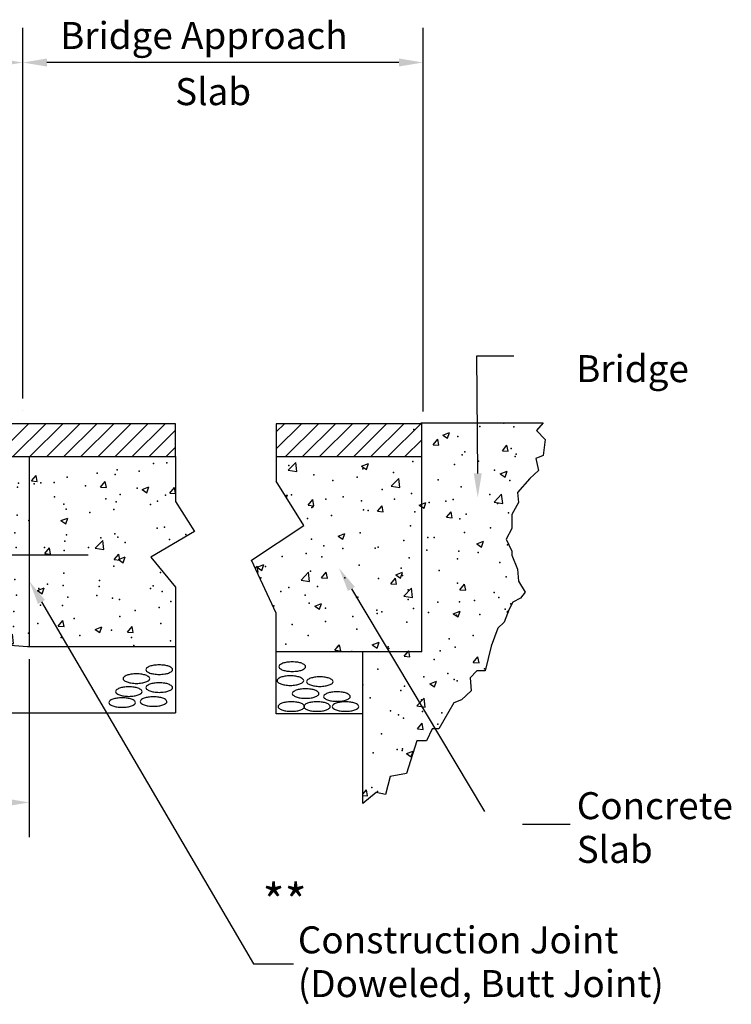
# Model space of a CAD drawing. Extents: x 36.4 to 71.7, y 0.5 to 22.5.
# Drawn here: x 57.8 to 61.5, y 7.1 to 12.2 of the extents above; entities that cross this region are included whole.
import ezdxf

# ---------------------------------------------------------------- set-up
doc = ezdxf.new("R2010")
doc.units = 0
for name, color, linetype in [('1', 7, 'CONTINUOUS'), ('3', 7, 'CONTINUOUS'), ('6', 7, 'CONTINUOUS')]:
    doc.layers.add(name, color=color, linetype=linetype)
doc.styles.add('MONOTXT', font='MONOTXT', dxfattribs={"height": 0.2})

# ---------------------------------------------------------------- blocks, each defined once
blk = doc.blocks.new('$X26')
at = {"layer": '1', "color": 140, "linetype": 'CONTINUOUS'}
for p, q in [((22.359917, 10.162333), (22.49025, 10.292667)), ((22.359917, 10.25075), (22.401833, 10.292667)), ((22.408, 10.122083), (22.578667, 10.292667)), ((22.496417, 10.122083), (22.667, 10.292667)), ((22.584833, 10.122083), (22.755417, 10.292667)), ((22.673167, 10.122083), (22.843833, 10.292667)), ((22.761583, 10.122083), (22.932167, 10.292667)), ((22.85, 10.122083), (23.020583, 10.292667)), ((22.938333, 10.122083), (23.109, 10.292667)), ((23.02675, 10.122083), (23.113667, 10.208917))]:
    blk.add_line(p, q, dxfattribs=at)
blk = doc.blocks.new('$X27')
at = {"layer": '1', "color": 140, "linetype": 'CONTINUOUS'}
for p, q in [((23.173333, 10.183417), (23.197417, 10.212167)), ((23.203167, 10.180833), (23.197417, 10.212167)), ((23.222583, 10.233583), (23.257583, 10.247)), ((23.222583, 10.233583), (23.2475, 10.216833)), ((23.2475, 10.216833), (23.257583, 10.247)), ((23.173333, 10.183417), (23.203167, 10.180833)), ((23.531917, 10.152083), (23.556, 10.18075)), ((23.561833, 10.149417), (23.556, 10.18075)), ((23.531917, 10.152083), (23.561833, 10.149417)), ((22.421917, 10.051417), (22.460917, 10.092)), ((22.466417, 10.0445), (22.460917, 10.092)), ((22.8025, 10.072333), (22.8375, 10.08575)), ((22.8025, 10.072333), (22.827333, 10.055583)), ((22.827333, 10.0555), (22.8375, 10.08575)), ((22.421917, 10.051417), (22.466417, 10.0445)), ((22.955583, 9.968667), (22.9945, 10.00925)), ((23, 9.96175), (22.9945, 10.00925)), ((23.521083, 10.03225), (23.556083, 10.04575)), ((23.521083, 10.03225), (23.556083, 10.04575)), ((23.521083, 10.03225), (23.545917, 10.0155)), ((23.545917, 10.0155), (23.556083, 10.04575)), ((22.955583, 9.968667), (23, 9.96175)), ((22.40625, 9.92025), (22.417417, 9.9245)), ((22.412583, 9.910083), (22.417417, 9.9245)), ((23.489167, 9.885917), (23.528083, 9.9265)), ((23.533667, 9.879), (23.528167, 9.9265)), ((22.525417, 9.870083), (22.5495, 9.898833)), ((22.525417, 9.870083), (22.555333, 9.8675)), ((22.555333, 9.867417), (22.5495, 9.898833)), ((22.884083, 9.838667), (22.908167, 9.867417)), ((22.913917, 9.836083), (22.908167, 9.867417)), ((23.100917, 9.871), (23.135917, 9.8845)), ((23.100917, 9.871), (23.125833, 9.85425)), ((23.125833, 9.85425), (23.135917, 9.884417)), ((23.489167, 9.885917), (23.533667, 9.879)), ((22.884083, 9.838667), (22.913917, 9.836083)), ((23.242667, 9.807333), (23.26675, 9.836083)), ((23.242667, 9.807333), (23.272583, 9.80475)), ((23.272583, 9.804667), (23.26675, 9.836)), ((22.680833, 9.70975), (22.715833, 9.723167)), ((22.680833, 9.70975), (22.705667, 9.693)), ((22.705667, 9.693), (22.715833, 9.723167)), ((23.399417, 9.66975), (23.434417, 9.683167)), ((23.399417, 9.66975), (23.42425, 9.652917)), ((23.42425, 9.652917), (23.434417, 9.683167)), ((22.251167, 9.54325), (22.26025, 9.554083)), ((22.266083, 9.52275), (22.26025, 9.554083)), ((22.26075, 9.5485), (22.29575, 9.561917)), ((22.26075, 9.5485), (22.285583, 9.53175)), ((22.285583, 9.531667), (22.29575, 9.561917)), ((22.2605, 9.52325), (22.266083, 9.52275)), ((22.48825, 9.481583), (22.527167, 9.522167)), ((22.532667, 9.474667), (22.527167, 9.522167)), ((22.59475, 9.494), (22.618917, 9.52275)), ((22.624667, 9.491333), (22.618917, 9.522667)), ((22.97925, 9.508417), (23.01425, 9.521917)), ((22.97925, 9.508417), (23.004167, 9.491667)), ((23.004167, 9.491667), (23.014333, 9.521833)), ((22.48825, 9.481583), (22.532667, 9.47475)), ((22.59475, 9.494), (22.624667, 9.491333)), ((22.953417, 9.462583), (22.9775, 9.491333)), ((22.953417, 9.462583), (22.983333, 9.46)), ((22.983333, 9.46), (22.9775, 9.491333)), ((23.312083, 9.43125), (23.336167, 9.46)), ((23.341917, 9.428583), (23.336167, 9.459917)), ((23.021833, 9.398833), (23.06075, 9.439417)), ((23.021833, 9.398833), (23.066333, 9.391917)), ((23.066333, 9.391917), (23.060833, 9.439417)), ((23.312083, 9.43125), (23.341917, 9.428583)), ((22.559167, 9.347167), (22.594167, 9.360583)), ((22.559167, 9.347167), (22.584, 9.330417)), ((22.584083, 9.330417), (22.594167, 9.360583)), ((23.27775, 9.307167), (23.31275, 9.320583)), ((23.27775, 9.307167), (23.302583, 9.290333)), ((23.302583, 9.290333), (23.31275, 9.320583)), ((23.5555, 9.316083), (23.565, 9.326)), ((23.5555, 9.316083), (23.561, 9.31525)), ((22.664167, 9.117917), (22.68825, 9.146583)), ((22.694083, 9.11525), (22.68825, 9.146583)), ((22.857583, 9.145833), (22.892667, 9.159333)), ((22.857583, 9.145833), (22.8825, 9.129083)), ((22.8825, 9.129083), (22.892667, 9.159333)), ((22.664167, 9.117917), (22.694083, 9.11525)), ((23.022833, 9.0865), (23.046917, 9.11525)), ((23.052667, 9.083917), (23.046917, 9.11525)), ((23.022833, 9.0865), (23.052667, 9.083917)), ((23.381417, 9.055167), (23.4055, 9.083833)), ((23.381417, 9.055167), (23.411333, 9.0525)), ((23.411333, 9.0525), (23.4055, 9.083833)), ((23.156083, 8.944583), (23.191083, 8.958)), ((23.156083, 8.944583), (23.180917, 8.92775)), ((23.180917, 8.92775), (23.191083, 8.958)), ((23.088167, 8.829), (23.127083, 8.869583)), ((23.132583, 8.822083), (23.127083, 8.869583)), ((23.088167, 8.829), (23.132583, 8.822167)), ((23.092167, 8.710417), (23.11625, 8.739167)), ((23.122083, 8.70775), (23.11625, 8.739167)), ((23.092167, 8.710417), (23.122083, 8.707833)), ((23.034417, 8.582), (23.069417, 8.595417)), ((23.034417, 8.582), (23.05925, 8.56525)), ((23.059333, 8.565167), (23.069417, 8.595417)), ((22.80825, 8.372), (22.827, 8.394417)), ((22.832833, 8.363083), (22.827, 8.394417)), ((22.80825, 8.36525), (22.832833, 8.363083))]:
    blk.add_line(p, q, dxfattribs=at)
for p in [(23.073667, 10.263083), (23.415167, 10.278167), (23.540333, 10.294667), (23.592083, 10.275917), (23.300417, 10.225833), (23.576833, 10.163833), (23.32425, 10.131833), (23.337167, 10.146167), (23.598167, 10.122417), (23.604083, 10.134917), (22.425667, 10.075667), (22.807833, 10.059083), (23.067583, 10.096583), (23.283667, 10.081), (23.408833, 10.0975), (22.555333, 10.027083), (22.7785, 10.0145), (22.967917, 10.039417), (23.491417, 10.050833), (22.653333, 9.998), (23.199833, 10.000833), (23.318167, 9.965333), (23.57075, 9.997333), (22.439, 9.9245), (22.705917, 9.91325), (22.90825, 9.95075), (23.0615, 9.930167), (23.466667, 9.925167), (22.5445, 9.857333), (22.54925, 9.860667), (22.616667, 9.900667), (22.80175, 9.892667), (22.972833, 9.901917), (23.152167, 9.88375), (23.23975, 9.890667), (23.277333, 9.90025), (23.506667, 9.879417), (22.647, 9.81725), (22.811333, 9.846083), (22.836333, 9.84225), (23.07825, 9.834833), (23.345167, 9.8235), (23.564667, 9.830917), (22.521833, 9.800833), (23.055417, 9.76375), (23.312083, 9.798917), (23.47075, 9.7525), (22.795667, 9.72625), (23.14575, 9.703083), (23.179167, 9.7025), (23.335167, 9.728), (22.543167, 9.69425), (22.6065, 9.659083), (22.887583, 9.652417), (23.020583, 9.686583), (23.558583, 9.6645), (22.39025, 9.603583), (22.515417, 9.620083), (22.596, 9.602333), (22.704833, 9.645), (22.873417, 9.647833), (23.140333, 9.6365), (23.306, 9.6325), (23.40725, 9.62525), (22.304417, 9.552333), (22.789583, 9.55975), (23.049333, 9.59725), (23.299, 9.592667), (23.519333, 9.572333), (22.537083, 9.52775), (23.007417, 9.542667), (23.01425, 9.505833), (23.203583, 9.53075), (23.5525, 9.498), (22.280333, 9.492583), (22.57325, 9.447833), (22.715833, 9.492583), (22.889083, 9.489333), (23.299917, 9.466), (22.383917, 9.422833), (22.424167, 9.4425), (22.509083, 9.403583), (23.04325, 9.430833), (23.489917, 9.417667), (22.347583, 9.347667), (22.531, 9.361333), (22.776, 9.392333), (22.7835, 9.393333), (23.042917, 9.381), (23.198333, 9.367667), (23.309833, 9.36975), (23.387833, 9.375167), (23.513, 9.391583), (23.57675, 9.3585), (22.6145, 9.336417), (22.7575, 9.292167), (22.881417, 9.325167), (22.882667, 9.308667), (22.90675, 9.317583), (23.072083, 9.333583), (23.148333, 9.313833), (23.293833, 9.299583), (23.41525, 9.302583), (23.546417, 9.331583), (22.44175, 9.250583), (22.615167, 9.267583), (23.037167, 9.264333), (22.524917, 9.194833), (22.777417, 9.226917), (23.3815, 9.194417), (23.3815, 9.194417), (22.409667, 9.149417), (22.409667, 9.149417), (23.256333, 9.177917), (22.676583, 9.138167), (22.751167, 9.111417), (22.9405, 9.136333), (22.943417, 9.126833), (23.031083, 9.097917), (23.210333, 9.115583), (23.28775, 9.133167), (23.177667, 9.069333), (22.886083, 9.01925), (23.249917, 8.99725), (23.439333, 9.022167), (22.809, 8.939167), (23.12475, 8.98075), (23.28175, 8.966667), (23.2975, 8.9595), (23.005917, 8.9095), (23.025, 8.9315), (22.846083, 8.871333), (23.113, 8.860083), (22.9515, 8.80425), (22.99325, 8.7835), (23.118417, 8.8), (23.218417, 8.792917), (23.018917, 8.765), (23.196833, 8.7345), (22.90525, 8.684417), (22.861667, 8.586333), (22.986833, 8.602833), (23.012833, 8.598583), (23.0135, 8.605917), (22.855333, 8.405583), (22.884667, 8.386083)]:
    blk.add_point(p, dxfattribs=at)
blk = doc.blocks.new('$X28')
at = {"layer": '1', "color": 140, "linetype": 'CONTINUOUS'}
for p, q in [((17.246917, 10.175833), (17.36375, 10.292667)), ((17.246917, 10.26425), (17.275333, 10.292667)), ((17.2815, 10.122083), (17.452083, 10.292667)), ((17.369917, 10.122083), (17.5405, 10.292667)), ((17.45825, 10.122083), (17.628917, 10.292667)), ((17.546667, 10.122083), (17.71725, 10.292667)), ((17.635083, 10.122083), (17.805667, 10.292667)), ((17.723417, 10.122083), (17.894083, 10.292667)), ((17.811833, 10.122083), (17.982417, 10.292667)), ((17.90025, 10.122083), (18.070833, 10.292667)), ((17.988583, 10.122083), (18.15925, 10.292667)), ((18.077, 10.122083), (18.247583, 10.292667)), ((18.165417, 10.122083), (18.336, 10.292667)), ((18.25375, 10.122083), (18.424417, 10.292667)), ((18.342167, 10.122083), (18.51275, 10.292667)), ((18.430583, 10.122083), (18.601167, 10.292667)), ((18.518917, 10.122083), (18.689583, 10.292667)), ((18.607333, 10.122083), (18.777917, 10.292667)), ((18.69575, 10.122083), (18.866333, 10.292667)), ((18.784083, 10.122083), (18.95475, 10.292667)), ((18.8725, 10.122083), (19.043083, 10.292667)), ((18.960917, 10.122083), (19.1315, 10.292667)), ((19.04925, 10.122083), (19.219833, 10.292667)), ((19.137667, 10.122083), (19.30825, 10.292667)), ((19.226083, 10.122083), (19.396667, 10.292667)), ((19.314417, 10.122083), (19.485, 10.292667)), ((19.402833, 10.122083), (19.573417, 10.292667)), ((19.49125, 10.122083), (19.661833, 10.292667)), ((19.579583, 10.122083), (19.750167, 10.292667)), ((19.668, 10.122083), (19.838583, 10.292667)), ((19.756417, 10.122083), (19.927, 10.292667)), ((19.84475, 10.122083), (20.015333, 10.292667)), ((19.933167, 10.122083), (20.10375, 10.292667)), ((20.021583, 10.122083), (20.192167, 10.292667)), ((20.109917, 10.122083), (20.2805, 10.292667)), ((20.198333, 10.122083), (20.368917, 10.292667)), ((20.28675, 10.122083), (20.457333, 10.292667)), ((20.375083, 10.122083), (20.545667, 10.292667)), ((20.4635, 10.122083), (20.634083, 10.292667)), ((20.551917, 10.122083), (20.7225, 10.292667)), ((20.64025, 10.122083), (20.810833, 10.292667)), ((20.728667, 10.122083), (20.89925, 10.292667)), ((20.817083, 10.122083), (20.987667, 10.292667)), ((20.905417, 10.122083), (21.076, 10.292667)), ((20.993833, 10.122083), (21.164417, 10.292667)), ((21.082167, 10.122083), (21.252833, 10.292667)), ((21.170583, 10.122083), (21.341167, 10.292667)), ((21.259, 10.122083), (21.429583, 10.292667)), ((21.347333, 10.122083), (21.518, 10.292667)), ((21.43575, 10.122083), (21.606333, 10.292667)), ((21.524167, 10.122083), (21.69475, 10.292667)), ((21.6125, 10.122083), (21.783167, 10.292667)), ((21.700917, 10.122083), (21.838083, 10.25925)), ((21.789333, 10.122083), (21.838083, 10.170833))]:
    blk.add_line(p, q, dxfattribs=at)
blk = doc.blocks.new('$X29')
at = {"layer": '1', "color": 140, "linetype": 'CONTINUOUS'}
for p, q in [((18.789583, 10.11125), (18.817583, 10.122083)), ((18.789583, 10.11125), (18.814417, 10.0945)), ((18.814417, 10.0945), (18.823667, 10.122083)), ((19.656333, 10.121083), (19.657167, 10.122083)), ((19.656333, 10.121083), (19.68625, 10.1185)), ((19.68625, 10.1185), (19.685583, 10.122083)), ((20.015, 10.08975), (20.039083, 10.118417)), ((20.044917, 10.087083), (20.039083, 10.118417)), ((18.752917, 10.060917), (18.791833, 10.1015)), ((18.752917, 10.060917), (18.797333, 10.054)), ((18.797333, 10.054), (18.791833, 10.1015)), ((19.508083, 10.07125), (19.543083, 10.084667)), ((19.508083, 10.07125), (19.533, 10.0545)), ((19.533, 10.054417), (19.543167, 10.084667)), ((20.015, 10.08975), (20.044917, 10.087083)), ((20.373667, 10.058333), (20.39775, 10.087083)), ((20.373667, 10.058333), (20.4035, 10.05575)), ((20.4035, 10.05575), (20.39775, 10.087083)), ((19.2865, 9.978167), (19.325417, 10.01875)), ((19.331, 9.97125), (19.325417, 10.01875)), ((20.226667, 10.031167), (20.261667, 10.044667)), ((20.226667, 10.031167), (20.251583, 10.014417)), ((20.251583, 10.014417), (20.261667, 10.044583)), ((20.73225, 10.027), (20.756333, 10.055667)), ((20.73225, 10.027), (20.762167, 10.024333)), ((20.762167, 10.024333), (20.756417, 10.055667)), ((21.090917, 9.995583), (21.115, 10.024333)), ((21.12075, 9.992917), (21.115, 10.024333)), ((17.574, 9.93325), (17.598083, 9.962)), ((17.603833, 9.930583), (17.598083, 9.962)), ((17.650833, 9.990083), (17.685917, 10.0035)), ((17.650833, 9.990083), (17.67575, 9.97325)), ((17.67575, 9.97325), (17.685917, 10.0035)), ((18.369417, 9.95), (18.404417, 9.9635)), ((18.394333, 9.93325), (18.404417, 9.963417)), ((19.2865, 9.978167), (19.331, 9.97125)), ((20.94525, 9.991167), (20.98025, 10.004583)), ((20.94525, 9.991167), (20.970083, 9.974417)), ((20.970083, 9.974333), (20.98025, 10.004583)), ((21.090917, 9.995583), (21.12075, 9.993)), ((21.4495, 9.96425), (21.473667, 9.992917)), ((21.4495, 9.96425), (21.479417, 9.961583)), ((21.479417, 9.961583), (21.473667, 9.992917)), ((21.663833, 9.951083), (21.698833, 9.964583)), ((21.688667, 9.934333), (21.698833, 9.9645)), ((21.808167, 9.932833), (21.83225, 9.961583)), ((21.838083, 9.930167), (21.83225, 9.961583)), ((17.574, 9.93325), (17.603833, 9.930667)), ((17.932583, 9.901917), (17.956667, 9.930583)), ((17.9625, 9.89925), (17.95675, 9.930583)), ((18.369417, 9.95), (18.394333, 9.93325)), ((19.088, 9.91), (19.123, 9.923417)), ((19.088, 9.91), (19.112833, 9.893167)), ((19.112917, 9.893167), (19.123, 9.923417)), ((19.820083, 9.895417), (19.859083, 9.936)), ((19.864583, 9.8885), (19.859083, 9.936)), ((21.663833, 9.951083), (21.688667, 9.934333)), ((21.808167, 9.932833), (21.838, 9.93025)), ((17.932583, 9.901917), (17.9625, 9.89925)), ((18.29125, 9.8705), (18.315333, 9.89925)), ((18.29125, 9.8705), (18.321083, 9.867917)), ((18.321083, 9.867833), (18.315333, 9.89925)), ((18.649833, 9.839083), (18.674, 9.867833)), ((18.67975, 9.8365), (18.674, 9.867833)), ((19.806583, 9.869917), (19.841583, 9.883333)), ((19.806583, 9.869917), (19.831417, 9.853167)), ((19.820083, 9.895417), (19.864583, 9.8885)), ((19.831417, 9.853167), (19.841583, 9.883333)), ((20.35375, 9.812667), (20.392667, 9.85325)), ((20.39825, 9.80575), (20.392667, 9.85325)), ((17.246917, 9.835), (17.26575, 9.84225)), ((17.246917, 9.817917), (17.255667, 9.812)), ((17.255667, 9.812), (17.26575, 9.84225)), ((17.949333, 9.78875), (17.984333, 9.802167)), ((17.974167, 9.772), (17.984333, 9.802167)), ((18.649833, 9.839083), (18.67975, 9.8365)), ((19.0085, 9.80775), (19.032583, 9.8365)), ((19.0085, 9.80775), (19.038333, 9.805167)), ((19.038417, 9.805083), (19.032583, 9.8365)), ((19.367083, 9.776333), (19.39125, 9.805083)), ((19.397, 9.77375), (19.39125, 9.805083)), ((20.35375, 9.812667), (20.39825, 9.80575)), ((20.525167, 9.829917), (20.560167, 9.843333)), ((20.525167, 9.829917), (20.55, 9.813083)), ((20.55, 9.813083), (20.560167, 9.843333)), ((21.243667, 9.789833), (21.278667, 9.80325)), ((21.268583, 9.773083), (21.27875, 9.80325)), ((17.246917, 9.769167), (17.25725, 9.78)), ((17.26275, 9.7325), (17.25725, 9.78)), ((17.949333, 9.78875), (17.974167, 9.772)), ((18.667917, 9.74875), (18.702917, 9.762167)), ((18.69275, 9.731917), (18.702917, 9.762167)), ((19.367083, 9.776333), (19.397, 9.77375)), ((19.72575, 9.745), (19.749833, 9.77375)), ((19.755667, 9.742333), (19.749833, 9.773667)), ((20.887333, 9.729917), (20.926333, 9.7705)), ((20.931833, 9.723), (20.926333, 9.7705)), ((21.243667, 9.789833), (21.268583, 9.773083)), ((17.221667, 9.738833), (17.26275, 9.7325)), ((18.667917, 9.74875), (18.69275, 9.731917)), ((19.386417, 9.708667), (19.4215, 9.722083)), ((19.386417, 9.708667), (19.411333, 9.691917)), ((19.411333, 9.691917), (19.4215, 9.722083)), ((19.72575, 9.745), (19.755667, 9.742417)), ((20.084417, 9.713583), (20.1085, 9.742333)), ((20.084417, 9.713583), (20.11425, 9.711)), ((20.11425, 9.711), (20.1085, 9.742333)), ((20.443, 9.68225), (20.467083, 9.711)), ((20.472917, 9.679583), (20.467083, 9.710917)), ((20.887333, 9.729917), (20.931833, 9.723)), ((17.751917, 9.656667), (17.790833, 9.69725)), ((17.751917, 9.656667), (17.796417, 9.64975)), ((17.796417, 9.64975), (17.790917, 9.697167)), ((20.105, 9.668667), (20.14, 9.682083)), ((20.105, 9.668667), (20.129917, 9.651833)), ((20.129917, 9.651833), (20.14, 9.682083)), ((20.443, 9.68225), (20.472917, 9.679667)), ((20.801667, 9.650833), (20.82575, 9.679583)), ((20.801667, 9.650833), (20.8315, 9.64825)), ((20.8315, 9.64825), (20.82575, 9.679583)), ((21.421, 9.647167), (21.459917, 9.68775)), ((21.465417, 9.64025), (21.459917, 9.687667)), ((17.28475, 9.5885), (17.308833, 9.61725)), ((17.314583, 9.585917), (17.308833, 9.61725)), ((17.52925, 9.6275), (17.56425, 9.640917)), ((17.52925, 9.6275), (17.554083, 9.61075)), ((17.554083, 9.610667), (17.56425, 9.640917)), ((18.24775, 9.587417), (18.28275, 9.600917)), ((18.272667, 9.570667), (18.282833, 9.600833)), ((18.285583, 9.573833), (18.3245, 9.6145)), ((18.33, 9.567), (18.3245, 9.614417)), ((20.823583, 9.628583), (20.858583, 9.642)), ((20.823583, 9.628583), (20.848417, 9.611833)), ((20.8485, 9.61175), (20.858583, 9.642)), ((21.16025, 9.6195), (21.184333, 9.64825)), ((21.16025, 9.6195), (21.190167, 9.616917)), ((21.190167, 9.616833), (21.184417, 9.648167)), ((21.421, 9.647167), (21.465417, 9.64025)), ((21.518917, 9.588083), (21.543, 9.616833)), ((21.542167, 9.5885), (21.577167, 9.602)), ((21.54875, 9.5855), (21.543, 9.616833)), ((21.567, 9.57175), (21.577167, 9.602)), ((17.28475, 9.5885), (17.314583, 9.585917)), ((17.643333, 9.557167), (17.667417, 9.585917)), ((17.643333, 9.557167), (17.67325, 9.554583)), ((17.67325, 9.5545), (17.667417, 9.585833)), ((18.002, 9.52575), (18.026083, 9.5545)), ((18.031833, 9.523167), (18.026083, 9.5545)), ((18.24775, 9.587417), (18.272667, 9.570667)), ((18.285583, 9.573833), (18.33, 9.567)), ((18.966333, 9.547417), (19.001333, 9.560833)), ((18.966333, 9.547417), (18.99125, 9.530667)), ((18.99125, 9.530583), (19.001333, 9.560833)), ((18.99125, 9.530583), (19.001333, 9.560833)), ((21.518917, 9.588083), (21.54875, 9.5855)), ((21.542167, 9.5885), (21.567, 9.57175)), ((18.002, 9.52575), (18.031833, 9.523167)), ((18.360583, 9.494417), (18.38475, 9.523167)), ((18.3905, 9.49175), (18.38475, 9.523083)), ((18.819167, 9.491083), (18.858083, 9.531667)), ((18.863667, 9.484167), (18.858083, 9.531667)), ((19.684917, 9.507333), (19.719917, 9.520833)), ((19.684917, 9.507333), (19.70975, 9.490583)), ((19.70975, 9.490583), (19.719917, 9.52075)), ((18.360583, 9.494417), (18.3905, 9.49175)), ((18.71925, 9.463), (18.743333, 9.49175)), ((18.71925, 9.463), (18.749083, 9.460417)), ((18.749167, 9.460417), (18.743333, 9.49175)), ((18.819167, 9.491083), (18.863667, 9.48425)), ((19.077833, 9.431667), (19.102, 9.460417)), ((19.10775, 9.429), (19.102, 9.460333)), ((19.35275, 9.408333), (19.39175, 9.448917)), ((19.39725, 9.401417), (19.39175, 9.448917)), ((20.4035, 9.467333), (20.4385, 9.48075)), ((20.4035, 9.467333), (20.4385, 9.48075)), ((20.4035, 9.467333), (20.428333, 9.4505)), ((20.428333, 9.4505), (20.4385, 9.48075)), ((17.827667, 9.426167), (17.862667, 9.439583)), ((17.827667, 9.426167), (17.8525, 9.409417)), ((17.852583, 9.409417), (17.862667, 9.439583)), ((18.54625, 9.386167), (18.58125, 9.399583)), ((18.571083, 9.369333), (18.58125, 9.399583)), ((19.077833, 9.431667), (19.10775, 9.429)), ((19.35275, 9.408333), (19.39725, 9.401417)), ((19.4365, 9.40025), (19.460583, 9.429)), ((19.4365, 9.40025), (19.466417, 9.397667)), ((19.466417, 9.397667), (19.460583, 9.429)), ((19.795083, 9.368917), (19.81925, 9.397667)), ((19.825, 9.36625), (19.81925, 9.397583)), ((21.122, 9.42725), (21.157083, 9.44075)), ((21.122, 9.42725), (21.146917, 9.4105)), ((21.146917, 9.4105), (21.157083, 9.440667)), ((18.54625, 9.386167), (18.571083, 9.369333)), ((19.264833, 9.346083), (19.299833, 9.3595)), ((19.264833, 9.346083), (19.289667, 9.329333)), ((19.289667, 9.329333), (19.299833, 9.3595)), ((19.795083, 9.368917), (19.825, 9.36625)), ((19.886417, 9.325583), (19.925333, 9.366167)), ((19.930917, 9.318667), (19.925333, 9.366167)), ((20.15375, 9.3375), (20.177833, 9.36625)), ((20.183667, 9.334917), (20.177833, 9.36625)), ((19.886417, 9.325583), (19.930917, 9.318667)), ((19.983333, 9.306083), (20.018333, 9.3195)), ((19.983333, 9.306083), (20.00825, 9.28925)), ((20.00825, 9.28925), (20.018417, 9.3195)), ((20.15375, 9.3375), (20.183667, 9.334917)), ((20.512417, 9.306167), (20.5365, 9.334833)), ((20.512417, 9.306167), (20.54225, 9.3035)), ((20.54225, 9.3035), (20.5365, 9.334833)), ((20.54225, 9.3035), (20.5365, 9.334833)), ((20.871, 9.27475), (20.895083, 9.3035)), ((20.900917, 9.272167), (20.895167, 9.3035)), ((20.42, 9.242833), (20.459, 9.283417)), ((20.42, 9.242833), (20.4645, 9.235917)), ((20.4645, 9.235917), (20.459, 9.283417)), ((20.701917, 9.266), (20.736917, 9.279417)), ((20.701917, 9.266), (20.726833, 9.24925)), ((20.726833, 9.24925), (20.736917, 9.279417)), ((20.871, 9.27475), (20.900917, 9.272167)), ((21.229667, 9.243417), (21.25375, 9.272083)), ((21.229667, 9.243417), (21.2595, 9.24075)), ((21.2595, 9.24075), (21.25375, 9.272083)), ((21.58825, 9.212), (21.612417, 9.24075)), ((21.618167, 9.209417), (21.612417, 9.24075)), ((20.953667, 9.160083), (20.992583, 9.200667)), ((20.998167, 9.153167), (20.992583, 9.200667)), ((21.4205, 9.226), (21.4555, 9.239417)), ((21.4205, 9.226), (21.445333, 9.209167)), ((21.445333, 9.209167), (21.4555, 9.239417)), ((21.58825, 9.212), (21.618167, 9.209417)), ((20.953667, 9.160083), (20.998083, 9.153167))]:
    blk.add_line(p, q, dxfattribs=at)
for p in [(17.901583, 10.11625), (18.225, 10.117833), (19.39125, 10.10825), (20.772833, 10.115417), (17.473167, 10.071583), (17.740083, 10.060333), (17.82125, 10.081417), (17.933417, 10.067833), (17.965833, 10.064667), (18.1685, 10.104917), (18.218417, 10.096667), (18.435333, 10.093667), (18.636417, 10.058167), (18.70225, 10.082417), (18.928, 10.108167), (18.969167, 10.071083), (19.236083, 10.059833), (19.241, 10.072417), (19.266083, 10.09175), (19.497667, 10.107667), (19.99375, 10.083333), (20.395167, 10.0605), (20.513083, 10.077917), (20.520333, 10.077), (20.70975, 10.101917), (21.722667, 10.085333), (21.792417, 10.088833), (17.506667, 10.04), (17.631833, 10.0565), (17.641833, 10.01775), (17.709083, 10.0295), (18.007, 10.049083), (18.273917, 10.03775), (18.344833, 10.008083), (18.540833, 10.0265), (18.63575, 10.00875), (18.760917, 10.02525), (18.807667, 10.01525), (18.950333, 10.050167), (18.98125, 10.034917), (19.503, 10.048583), (19.702167, 10.033333), (19.769917, 10.03725), (20.003833, 10.010667), (20.036833, 10.026), (20.079417, 10.018917), (20.260583, 10.045917), (20.30375, 10.01475), (21.276, 10.016167), (21.431083, 10.035333), (21.52425, 10.02925), (21.535667, 10.053667), (21.649417, 10.04575), (17.35025, 9.96775), (17.449417, 9.992), (18.05325, 9.958), (18.32, 9.967167), (18.472, 9.96775), (18.72875, 10.002917), (19.074583, 10.003917), (19.3415, 9.992667), (19.410583, 9.98325), (19.608417, 9.981417), (19.744167, 9.973167), (19.764833, 9.9775), (19.875333, 9.970083), (19.89, 9.994), (20.14225, 9.958833), (20.570667, 10.003417), (20.837583, 9.992167), (21.019167, 9.96275), (21.023417, 9.984167), (21.1045, 9.980917), (21.1395, 9.98525), (21.2085, 9.987667), (21.371417, 9.969583), (21.638333, 9.958333), (17.761667, 9.908), (18.0055, 9.92575), (18.130667, 9.94225), (18.212333, 9.93025), (19.119, 9.93325), (19.234917, 9.906), (19.25975, 9.911), (19.449083, 9.935917), (19.491583, 9.941167), (20.409167, 9.947583), (20.507, 9.911417), (20.507, 9.911417), (20.578167, 9.904667), (20.676083, 9.93625), (20.76675, 9.948917), (20.847917, 9.935167), (20.893917, 9.94625), (20.943, 9.925), (21.209917, 9.91375), (21.550917, 9.9255), (21.786333, 9.922417), (17.26825, 9.884667), (17.470083, 9.857917), (17.500333, 9.85925), (17.535167, 9.873333), (17.689667, 9.884167), (17.703, 9.863), (17.802083, 9.862083), (17.95975, 9.89825), (18.81875, 9.852917), (18.827417, 9.883167), (18.975167, 9.8685), (19.134583, 9.8945), (20.2545, 9.879417), (20.263667, 9.86325), (20.263667, 9.86325), (20.388833, 9.87975), (20.556333, 9.885167), (21.259333, 9.8755), (21.476833, 9.902417), (21.529583, 9.887167), (21.70725, 9.873417), (21.74375, 9.891167), (17.375167, 9.84275), (17.443333, 9.8255), (18.069, 9.850833), (18.335917, 9.8395), (18.50425, 9.811583), (18.535833, 9.833083), (18.602833, 9.82825), (18.629417, 9.828), (18.722667, 9.8365), (18.86975, 9.817), (19.136667, 9.805667), (19.738083, 9.80675), (19.947833, 9.82175), (19.99775, 9.84425), (20.26475, 9.835083), (20.96775, 9.825417), (21.017333, 9.817667), (21.269917, 9.84975), (21.39275, 9.832), (21.517917, 9.8485), (18.1885, 9.77), (18.20625, 9.763833), (18.24425, 9.783083), (18.465917, 9.80125), (19.4035, 9.794417), (19.4855, 9.77475), (19.633333, 9.780333), (19.670417, 9.783167), (19.7585, 9.79675), (19.937333, 9.771833), (19.973083, 9.785), (20.20425, 9.760583), (20.676083, 9.775333), (20.760667, 9.7825), (20.887583, 9.7655), (21.076917, 9.7905), (21.78025, 9.756), (17.873917, 9.728583), (17.952583, 9.733), (17.953667, 9.73175), (17.999083, 9.745), (18.969083, 9.702083), (19.128167, 9.713833), (19.228833, 9.7395), (19.317583, 9.73875), (19.6815, 9.735), (20.248417, 9.713), (20.3845, 9.725333), (20.446667, 9.7075), (20.471167, 9.749333), (20.501, 9.745), (20.738083, 9.738), (20.762417, 9.749083), (21.005, 9.72675), (21.271917, 9.7155), (21.45025, 9.7005), (21.5235, 9.72075), (21.538833, 9.704167), (21.741833, 9.7505), (21.8915, 9.717833), (17.368833, 9.662083), (17.43725, 9.659083), (17.558167, 9.687), (17.661, 9.682917), (17.696917, 9.696583), (18.68725, 9.65575), (18.716583, 9.670083), (19.003, 9.697333), (19.389917, 9.684917), (19.991667, 9.677833), (20.092917, 9.67525), (20.132083, 9.666083), (20.25725, 9.682583), (21.011333, 9.65125), (21.158667, 9.650417), (21.263833, 9.68325), (21.386333, 9.651333), (21.57575, 9.67625), (21.80575, 9.692917), (17.184667, 9.627083), (17.243583, 9.645583), (17.369417, 9.632917), (17.437833, 9.617833), (17.704667, 9.606583), (18.37275, 9.614333), (18.459833, 9.634833), (18.497917, 9.630833), (19.098333, 9.634917), (19.479417, 9.608333), (19.627, 9.599583), (19.732, 9.640333), (19.801333, 9.625167), (19.816333, 9.6245), (20.754583, 9.616083), (20.867083, 9.600417), (21.261167, 9.634833), (17.54325, 9.550667), (17.867583, 9.547833), (17.947583, 9.565333), (17.971583, 9.595333), (18.056917, 9.57275), (18.200167, 9.597333), (18.2385, 9.584), (18.505417, 9.57275), (18.772333, 9.5615), (18.80675, 9.584833), (19.03925, 9.550167), (19.22275, 9.573083), (19.501833, 9.583083), (19.50975, 9.575167), (20.494917, 9.578583), (20.5755, 9.550333), (20.630917, 9.551833), (20.756083, 9.568333), (20.945417, 9.59325), (21.5175, 9.554333), (17.690833, 9.530167), (17.742417, 9.531333), (17.810167, 9.539417), (18.077, 9.528167), (18.343917, 9.516833), (18.515167, 9.53475), (18.610833, 9.505583), (18.7105, 9.503583), (18.8715, 9.500083), (18.963, 9.535583), (18.996667, 9.516583), (19.186, 9.5415), (19.218167, 9.525083), (19.306167, 9.538917), (19.573083, 9.527667), (19.84, 9.516333), (19.985583, 9.511333), (20.106917, 9.505083), (20.242333, 9.546583), (20.283917, 9.50025), (20.315083, 9.51025), (21.25775, 9.516833), (21.76, 9.520583), (17.426667, 9.48975), (17.431167, 9.492667), (18.223583, 9.48475), (18.45375, 9.468417), (18.55575, 9.4585), (18.87775, 9.494333), (18.926583, 9.475083), (19.144667, 9.483), (19.144667, 9.483), (19.411583, 9.47175), (19.6785, 9.4605), (19.725917, 9.473833), (19.945417, 9.449167), (19.992333, 9.45025), (20.000583, 9.468833), (20.12575, 9.485333), (20.373833, 9.493833), (20.64075, 9.4825), (20.7485, 9.449583), (20.907667, 9.47125), (21.00525, 9.484833), (21.174583, 9.46), (21.254833, 9.454083), (21.4415, 9.448667), (21.444167, 9.479), (21.72125, 9.452167), (17.932, 9.434667), (17.9415, 9.398917), (18.194083, 9.430917), (18.241167, 9.417167), (18.366333, 9.433583), (18.635, 9.425), (19.216667, 9.406667), (19.473333, 9.441833), (19.495417, 9.402333), (19.684833, 9.427333), (19.700667, 9.400167), (20.212333, 9.437917), (20.47925, 9.426667), (20.488833, 9.412083), (20.746167, 9.415333), (20.813917, 9.396083), (21.013083, 9.404083), (21.129667, 9.437667), (21.429583, 9.402167), (21.708333, 9.437417), (21.768083, 9.423083), (17.338333, 9.363667), (17.60525, 9.352417), (17.640417, 9.384583), (17.684833, 9.363667), (17.736, 9.350667), (17.925417, 9.375583), (18.343333, 9.374917), (18.956917, 9.369167), (19.0545, 9.344333), (19.37025, 9.385917), (19.409083, 9.350083), (19.409083, 9.350083), (19.9795, 9.344917), (20.23625, 9.380083), (20.499333, 9.354667), (20.6245, 9.371167), (21.138, 9.352083), (21.251667, 9.350333), (21.28, 9.392833), (21.511417, 9.387833), (21.546917, 9.3815), (21.813833, 9.37025), (17.34875, 9.334583), (17.425083, 9.326167), (17.610833, 9.334167), (17.872167, 9.341167), (18.05175, 9.324917), (18.139083, 9.329833), (18.406, 9.318583), (18.447667, 9.301917), (18.672833, 9.307333), (18.704417, 9.337167), (18.739917, 9.302917), (18.865083, 9.319417), (19.1175, 9.300083), (19.719833, 9.307417), (20.183583, 9.313083), (20.846417, 9.302083), (20.999167, 9.318333), (21.549417, 9.292333), (21.628417, 9.323417), (21.753583, 9.339917), (19.46725, 9.275417), (19.473583, 9.2735), (19.7405, 9.262167), (19.869, 9.271667), (19.99425, 9.288167), (20.007417, 9.250917), (20.48275, 9.245667), (20.554833, 9.252), (20.742417, 9.283167), (20.998167, 9.240417), (21.123333, 9.256917), (21.257833, 9.242333), (21.312667, 9.281833), (21.762, 9.256583), (20.230167, 9.213667), (20.26325, 9.201917), (20.274333, 9.239667), (20.54125, 9.228333), (20.682333, 9.198833), (20.808167, 9.217083), (20.96625, 9.19225), (21.075083, 9.205833), (21.342, 9.1945), (21.505333, 9.221417), (20.993083, 9.151917), (21.245583, 9.183917), (21.608917, 9.18325), (21.622083, 9.142667), (21.622083, 9.142667), (21.811417, 9.167583)]:
    blk.add_point(p, dxfattribs=at)

msp = doc.modelspace()

# ---------------------------------------------------------------- linework, layer by layer
at = {"layer": '1', "color": 233, "linetype": 'CONTINUOUS'}
for p, q in [((57.787167, 10.236583), (57.787167, 12.158667)), ((59.85025, 10.11125), (60.485667, 10.11125)), ((60.485667, 10.11125), (60.451167, 10.069917)), ((58.579583, 10.106083), (53.988417, 10.106083)), ((58.579583, 9.9355), (58.579583, 10.106083)), ((59.855167, 10.106083), (59.101417, 10.106083)), ((59.101417, 10.106083), (59.101417, 9.9355)), ((59.855167, 8.92225), (59.855167, 10.106083)), ((60.451167, 10.069917), (60.4955, 10.023333)), ((60.4955, 10.023333), (60.485667, 9.940667)), ((53.988417, 9.9355), (58.579583, 9.9355)), ((57.821, 9.9355), (57.821, 8.948333)), ((58.579583, 9.9355), (58.579583, 9.702917)), ((59.101417, 9.9355), (59.855167, 9.9355)), ((59.101417, 9.9355), (59.101417, 9.807833)), ((60.485667, 9.940667), (60.44625, 9.925167)), ((60.44625, 9.925167), (60.461, 9.863083)), ((60.461, 9.863083), (60.416667, 9.82175)), ((59.244333, 9.57875), (59.101417, 9.807833)), ((60.416667, 9.82175), (60.352667, 9.749333)), ((58.579583, 9.702917), (58.678167, 9.547833)), ((60.352667, 9.749333), (60.357583, 9.697667)), ((60.357583, 9.697667), (60.323083, 9.635667)), ((60.323083, 9.635667), (60.323083, 9.56325)), ((58.678167, 9.547833), (58.4515, 9.4135)), ((58.973417, 9.397833), (59.244333, 9.57875)), ((60.323083, 9.56325), (60.293583, 9.506417)), ((60.293583, 9.506417), (60.323083, 9.444333)), ((58.126417, 9.423833), (57.505667, 9.423833)), ((58.4515, 9.4135), (58.579583, 9.257917)), ((59.101417, 9.123833), (58.973417, 9.397833)), ((60.323083, 9.444333), (60.323083, 9.423667)), ((60.323083, 9.423667), (60.352667, 9.351333)), ((60.352667, 9.351333), (60.357583, 9.28925)), ((58.579583, 9.257917), (58.579583, 8.60725)), ((60.357583, 9.28925), (60.392083, 9.232417)), ((60.367417, 9.201417), (60.328, 9.180667)), ((60.392083, 9.232417), (60.367417, 9.201417)), ((60.308333, 9.1445), (60.283667, 9.077333)), ((60.328, 9.180667), (60.308333, 9.1445)), ((57.811083, 8.948333), (55.791417, 9.11375)), ((59.101417, 8.601667), (59.101417, 9.123833)), ((60.24925, 9.04625), (60.21475, 8.95325)), ((60.283667, 9.077333), (60.24925, 9.04625)), ((58.579583, 8.948333), (57.811083, 8.948333)), ((60.21475, 8.95325), (60.185167, 8.824)), ((57.821, 8.885833), (57.821, 7.96225)), ((59.855167, 8.92225), (59.101417, 8.92225)), ((59.54975, 8.136417), (59.54975, 8.92225)), ((60.140833, 8.824), (60.106333, 8.787833)), ((60.106333, 8.787833), (60.11125, 8.720583)), ((60.185167, 8.824), (60.140833, 8.824)), ((60.11125, 8.720583), (60.062, 8.674083)), ((60.022583, 8.658583), (59.943833, 8.524167)), ((60.062, 8.674083), (60.022583, 8.658583)), ((59.54975, 8.601667), (59.101417, 8.601667)), ((59.909333, 8.524167), (59.87975, 8.462083)), ((59.943833, 8.524167), (59.909333, 8.524167)), ((59.8305, 8.462083), (59.776333, 8.2915)), ((59.87975, 8.462083), (59.8305, 8.462083)), ((59.692583, 8.276), (59.667917, 8.182917)), ((59.776333, 8.2915), (59.692583, 8.276)), ((59.618667, 8.193333), (59.54975, 8.136417)), ((59.667917, 8.182917), (59.618667, 8.193333))]:
    msp.add_line(p, q, dxfattribs=at)
at = {"layer": '1', "color": 140, "linetype": 'CONTINUOUS'}
msp.add_line((53.988417, 8.60725), (58.579583, 8.60725), dxfattribs=at)
for points in [[(58.494701, 8.806124, 0.036734), (58.522915, 8.808201, 0.049078), (58.543407, 8.813246, 0.092392), (58.560075, 8.823006, 0.218179), (58.563666, 8.830702, 0.218179), (58.5601, 8.838379, 0.092392), (58.543422, 8.848091, 0.049078), (58.522951, 8.853209, 0.036734), (58.494674, 8.85531, 0.036734), (58.466536, 8.853264, 0.049078), (58.4459, 8.848046, 0.092392), (58.429209, 8.838445, 0.218179), (58.425717, 8.83068, 0.218179), (58.42926, 8.822996, 0.092392), (58.445877, 8.813277, 0.049078), (58.466507, 8.80819, 0.036734), (58.494674, 8.806107)], [(59.184368, 8.821624, 0.036734), (59.212582, 8.823701, 0.049078), (59.233074, 8.828746, 0.092392), (59.249742, 8.838506, 0.218179), (59.253333, 8.846202, 0.218179), (59.249767, 8.853879, 0.092392), (59.233089, 8.863591, 0.049078), (59.212618, 8.868709, 0.036734), (59.184341, 8.87081, 0.036734), (59.156203, 8.868764, 0.049078), (59.135567, 8.863546, 0.092392), (59.118876, 8.853945, 0.218179), (59.115383, 8.84618, 0.218179), (59.118926, 8.838496, 0.092392), (59.135543, 8.828777, 0.049078), (59.156174, 8.82369, 0.036734), (59.184341, 8.821607)], [(58.376385, 8.759582, 0.036734), (58.40463, 8.761569, 0.049078), (58.42524, 8.766746, 0.092392), (58.44195, 8.776514, 0.218179), (58.445458, 8.784195, 0.218179), (58.441933, 8.791879, 0.092392), (58.425214, 8.801598, 0.049078), (58.404701, 8.806709, 0.036734), (58.376424, 8.80881, 0.036734), (58.348286, 8.806764, 0.049078), (58.32765, 8.801546, 0.092392), (58.310959, 8.791945, 0.218179), (58.307467, 8.78418, 0.218179), (58.31101, 8.776496, 0.092392), (58.327703, 8.766736, 0.049078), (58.34824, 8.761565, 0.036734), (58.376407, 8.759565)], [(59.174493, 8.74919, 0.036734), (59.20263, 8.751236, 0.049078), (59.22324, 8.756412, 0.092392), (59.239908, 8.766173, 0.218179), (59.243499, 8.773869, 0.218179), (59.239933, 8.781546, 0.092392), (59.223214, 8.791264, 0.049078), (59.202659, 8.796393, 0.036734), (59.174466, 8.798459, 0.036734), (59.146245, 8.796424, 0.049078), (59.125733, 8.791213, 0.092392), (59.109084, 8.781619, 0.218179), (59.105508, 8.773839, 0.218179), (59.109093, 8.766162, 0.092392), (59.125745, 8.756409, 0.049078), (59.146216, 8.751291, 0.036734), (59.174466, 8.749207)], [(59.327243, 8.744024, 0.036734), (59.35538, 8.746069, 0.049078), (59.376017, 8.751287, 0.092392), (59.392708, 8.760889, 0.218179), (59.396208, 8.768695, 0.218179), (59.392683, 8.776379, 0.092392), (59.375964, 8.786098, 0.049078), (59.355409, 8.791226, 0.036734), (59.327216, 8.793293, 0.036734), (59.299036, 8.791264, 0.049078), (59.2784, 8.786046, 0.092392), (59.261709, 8.776445, 0.218179), (59.258209, 8.768639, 0.218179), (59.261733, 8.760954, 0.092392), (59.278453, 8.751236, 0.049078), (59.298966, 8.746124, 0.036734), (59.327216, 8.744041)], [(58.337076, 8.692357, 0.036734), (58.365214, 8.694402, 0.049078), (58.38585, 8.699621, 0.092392), (58.402541, 8.709222, 0.218179), (58.406033, 8.716986, 0.218179), (58.40249, 8.724671, 0.092392), (58.385797, 8.734431, 0.049078), (58.36526, 8.739601, 0.036734), (58.337115, 8.741584, 0.036734), (58.30887, 8.739598, 0.049078), (58.28826, 8.734421, 0.092392), (58.27155, 8.724653, 0.218179), (58.268042, 8.716972, 0.218179), (58.271567, 8.709287, 0.092392), (58.288286, 8.699569, 0.049078), (58.308799, 8.694457, 0.036734), (58.337049, 8.692374)], [(58.494701, 8.713041, 0.036734), (58.522922, 8.715076, 0.049078), (58.543433, 8.720287, 0.092392), (58.560083, 8.729881, 0.218179), (58.563658, 8.737661, 0.218179), (58.560074, 8.745338, 0.092392), (58.543422, 8.755091, 0.049078), (58.522885, 8.760251, 0.036734), (58.494657, 8.762268, 0.036734), (58.466536, 8.760264, 0.049078), (58.445926, 8.755088, 0.092392), (58.429217, 8.74532, 0.218179), (58.425709, 8.737639, 0.218179), (58.429233, 8.729954, 0.092392), (58.445953, 8.720236, 0.049078), (58.466507, 8.715107, 0.036734), (58.494674, 8.713024)], [(59.253326, 8.682024, 0.036734), (59.281464, 8.684069, 0.049078), (59.3021, 8.689287, 0.092392), (59.318791, 8.698889, 0.218179), (59.322283, 8.706653, 0.218179), (59.31874, 8.714338, 0.092392), (59.302123, 8.724056, 0.049078), (59.281493, 8.729143, 0.036734), (59.253299, 8.731209, 0.036734), (59.225085, 8.729132, 0.049078), (59.204593, 8.724088, 0.092392), (59.187925, 8.714327, 0.218179), (59.184334, 8.706631, 0.218179), (59.1879, 8.698954, 0.092392), (59.204578, 8.689243, 0.049078), (59.225049, 8.684124, 0.036734), (59.253299, 8.682041)], [(58.302576, 8.635524, 0.036734), (58.330714, 8.637569, 0.049078), (58.35135, 8.642787, 0.092392), (58.368041, 8.652389, 0.218179), (58.371533, 8.660153, 0.218179), (58.36799, 8.667838, 0.092392), (58.351373, 8.677556, 0.049078), (58.330743, 8.682643, 0.036734), (58.302549, 8.684709, 0.036734), (58.274335, 8.682632, 0.049078), (58.253843, 8.677588, 0.092392), (58.237175, 8.667827, 0.218179), (58.233584, 8.660131, 0.218179), (58.23715, 8.652454, 0.092392), (58.253828, 8.642743, 0.049078), (58.274299, 8.637624, 0.036734), (58.302549, 8.635541)], [(58.465159, 8.64069, 0.036734), (58.493297, 8.642736, 0.049078), (58.513933, 8.647954, 0.092392), (58.530624, 8.657555, 0.218179), (58.534117, 8.66532, 0.218179), (58.530574, 8.673004, 0.092392), (58.513957, 8.682723, 0.049078), (58.493326, 8.68781, 0.036734), (58.465132, 8.689876, 0.036734), (58.436877, 8.687806, 0.049078), (58.416343, 8.682754, 0.092392), (58.399633, 8.672986, 0.218179), (58.396126, 8.665305, 0.218179), (58.39965, 8.657621, 0.092392), (58.41637, 8.647902, 0.049078), (58.436882, 8.642791, 0.036734), (58.465132, 8.640707)], [(59.415909, 8.666524, 0.036734), (59.444047, 8.668569, 0.049078), (59.464683, 8.673787, 0.092392), (59.481374, 8.683389, 0.218179), (59.484867, 8.691153, 0.218179), (59.481324, 8.698838, 0.092392), (59.464707, 8.708556, 0.049078), (59.444076, 8.713643, 0.036734), (59.415882, 8.715709, 0.036734), (59.387627, 8.713639, 0.049078), (59.367093, 8.708588, 0.092392), (59.350383, 8.69882, 0.218179), (59.346876, 8.691139, 0.218179), (59.3504, 8.683454, 0.092392), (59.36712, 8.673736, 0.049078), (59.387632, 8.668624, 0.036734), (59.415882, 8.666541)], [(59.179451, 8.614874, 0.036734), (59.207672, 8.616909, 0.049078), (59.228183, 8.622121, 0.092392), (59.244833, 8.631714, 0.218179), (59.248408, 8.639494, 0.218179), (59.244824, 8.647171, 0.092392), (59.228165, 8.656882, 0.049078), (59.207701, 8.661959, 0.036734), (59.179424, 8.66406, 0.036734), (59.15121, 8.661973, 0.049078), (59.130676, 8.656921, 0.092392), (59.114008, 8.647161, 0.218179), (59.110417, 8.639464, 0.218179), (59.113983, 8.631787, 0.092392), (59.130703, 8.622069, 0.049078), (59.151257, 8.61694, 0.036734), (59.179424, 8.614857)], [(59.312451, 8.614874, 0.036734), (59.340672, 8.616909, 0.049078), (59.361183, 8.622121, 0.092392), (59.377833, 8.631714, 0.218179), (59.381408, 8.639494, 0.218179), (59.377824, 8.647171, 0.092392), (59.361165, 8.656882, 0.049078), (59.340701, 8.661959, 0.036734), (59.312424, 8.66406, 0.036734), (59.28421, 8.661973, 0.049078), (59.263676, 8.656921, 0.092392), (59.246967, 8.647153, 0.218179), (59.243459, 8.639472, 0.218179), (59.246983, 8.631787, 0.092392), (59.263703, 8.622069, 0.049078), (59.284257, 8.61694, 0.036734), (59.312424, 8.614857)]]:
    msp.add_lwpolyline(points, format="xyb", dxfattribs=at)
at = {"layer": '1', "color": 233, "linetype": 'CONTINUOUS'}
msp.add_lwpolyline([(59.460243, 8.614857, 0.036734), (59.48838, 8.616902, 0.049078), (59.509017, 8.622121, 0.092392), (59.525708, 8.631722, 0.218179), (59.5292, 8.639486, 0.218179), (59.525657, 8.647171, 0.092392), (59.50904, 8.656889, 0.049078), (59.488409, 8.661976, 0.036734), (59.460216, 8.664043, 0.036734), (59.43196, 8.661973, 0.049078), (59.411426, 8.656921, 0.092392), (59.394717, 8.647153, 0.218179), (59.391209, 8.639472, 0.218179), (59.394733, 8.631787, 0.092392), (59.411453, 8.622069, 0.049078), (59.431966, 8.616957, 0.036734), (59.460216, 8.614874)], format="xyb", dxfattribs=at)
for points in [[(57.662167, 11.957833), (57.662167, 11.9995), (57.787167, 11.978667)], [(57.696, 8.121417), (57.696, 8.163), (57.821, 8.14225)]]:
    msp.add_solid(points, dxfattribs=at)
at = {"layer": '3', "color": 2, "linetype": 'CONTINUOUS'}
for p, q in [((57.787167, 10.236583), (57.787167, 12.158667)), ((59.862083, 10.168583), (59.862083, 12.158667)), ((57.787167, 11.978667), (57.78725, 11.978667)), ((59.737083, 11.978667), (57.912167, 11.978667)), ((60.146, 9.848583), (60.140583, 10.457417)), ((60.140583, 10.457417), (60.33325, 10.457417)), ((59.490917, 9.249333), (60.1805, 8.095583)), ((57.884167, 9.181583), (58.983583, 7.304917)), ((60.378333, 8.029583), (60.624667, 8.029583)), ((58.983583, 7.304917), (59.190417, 7.304917))]:
    msp.add_line(p, q, dxfattribs=at)
for points in [[(57.912167, 11.957833), (57.912167, 11.9995), (57.787167, 11.978667)], [(59.737083, 11.957833), (59.737083, 11.9995), (59.862083, 11.978667)], [(60.166833, 9.848583), (60.125167, 9.848583), (60.146, 9.723583)], [(59.473083, 9.238667), (59.508833, 9.26), (59.426833, 9.356667)], [(57.866167, 9.171083), (57.902167, 9.192167), (57.821, 9.289417)]]:
    msp.add_solid(points, dxfattribs=at)
at = {"layer": '6', "color": 7, "linetype": 'CONTINUOUS'}
for p, q in [((57.787167, 10.174083), (57.78725, 10.174083)), ((57.787167, 10.174083), (57.78725, 10.174083)), ((59.762083, 10.106083), (59.762167, 10.106083)), ((57.821, 8.948333), (57.821083, 8.948333))]:
    msp.add_line(p, q, dxfattribs=at)

# ---------------------------------------------------------------- block references
at = {"layer": '1', "color": 140, "linetype": 'CONTINUOUS'}
for name in ['$X28', '$X27', '$X26', '$X29']:
    msp.add_blockref(name, (36.7415, -0.186583), dxfattribs=at)

# ---------------------------------------------------------------- texts
at = {"layer": '3', "color": 140, "linetype": 'CONTINUOUS', "style": 'MONOTXT'}
for s, height, p in [('Bridge Approach', 0.14, (57.980833, 12.048667)), ('Slab', 0.14, (58.57725, 11.757583)), ('Bridge', 0.14, (60.656083, 10.321417)), ('Concrete', 0.14, (60.659167, 8.0555)), ('Slab', 0.14, (60.659167, 7.82875)), ('**', 0.18, (59.030083, 7.538167)), ('Construction Joint', 0.14, (59.213333, 7.359667)), ('(Doweled, Butt Joint)', 0.14, (59.213333, 7.133))]:
    msp.add_text(s, height=height, dxfattribs=at).set_placement(p)

doc.saveas('drawing.dxf')
